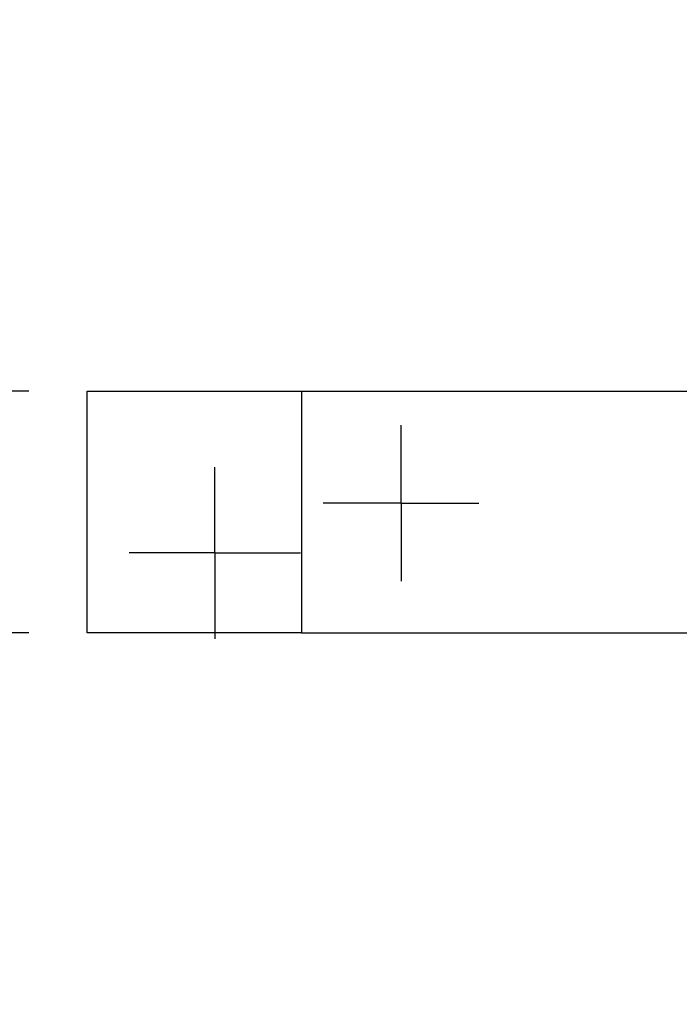
# Model space of a CAD drawing. Units: millimetres. Extents: x 9 to 423, y 3 to 277.
# Drawn here: x 92 to 104, y 185 to 202 of the extents above; entities that cross this region are included whole.
import ezdxf

# ---------------------------------------------------------------- set-up
doc = ezdxf.new("R2010")
doc.units = ezdxf.units.MM
doc.layers.add('FORMAT', color=7, linetype='Continuous')
doc.styles.add('SLDTEXTSTYLE2', font='TXT', dxfattribs={"width": 0.75})
doc.dimstyles.new('SLDDIMSTYLE1', dxfattribs={"dimtxt": 3.5, "dimasz": 3.556, "dimexe": 0, "dimexo": 0.0625, "dimgap": 0.875, "dimtad": 1, "dimlfac": 3, "dimrnd": 1e-09, "dimzin": 4, "dimdsep": 46, "dimtxsty": 'SLDTEXTSTYLE2', "dimblk1": 'CLOSED', "dimblk2": 'CLOSED', "dimsah": 1, "dimcen": 0.09, "dimadec": 0, "dimazin": 1, "dimtfac": 1, "dimtmove": 0, "dimatfit": 0, "dimldrblk": 'CLOSED', "dimfxl": 1, "dimfrac": 2, "dimtolj": 1, "dimtzin": 12, "dimarcsym": 0})

# ---------------------------------------------------------------- blocks, each defined once
blk = doc.blocks.new('_Closed')
at = {"color": 0, "linetype": 'ByBlock', "lineweight": -2}
for p, q in [((-1, 0.166667), (0, 0)), ((-1, 0.166667), (-1, -0.166667)), ((0, 0), (-1, -0.166667)), ((0, 0), (-1, 0))]:
    blk.add_line(p, q, dxfattribs=at)
blk = doc.blocks.new('_D_2')
at = {"layer": 'FORMAT'}
for p, q in [((83.569, 195.912), (83.569, 202.262)), ((69.179, 196.957), (69.179, 198.023)), ((69.179, 198.023), (78.332, 198.023)), ((78.332, 198.023), (78.332, 196.957)), ((92.569, 195.912), (82.569, 195.912)), ((83.569, 195.912), (83.569, 191.779)), ((73.397, 191.389), (73.397, 195)), ((92.569, 191.779), (82.569, 191.779)), ((83.569, 191.779), (83.569, 185.429)), ((69.179, 190.876), (69.179, 189.809)), ((78.332, 189.809), (78.332, 190.876)), ((69.179, 189.809), (78.332, 189.809))]:
    blk.add_line(p, q, dxfattribs=at)
at = {"layer": 'FORMAT', "xscale": 3.556, "yscale": 3.556}
for p, rotation in [((83.569, 195.912), 270), ((83.569, 191.779), 90)]:
    blk.add_blockref('_Closed', p, dxfattribs=dict(at, rotation=rotation))
at = {"layer": 'FORMAT', "char_height": 3.5, "attachment_point": 1, "rotation": 90, "style": 'SLDTEXTSTYLE2'}
for s, insert in [('12.40', (79.057, 188.098)), ('"', (71.75, 195.513)), ('2', (73.821, 191.901)), ('1', (69.192, 191.901))]:
    blk.add_mtext(s, dxfattribs=dict(at, insert=insert))
blk = doc.blocks.new('SW_CENTERMARKSYMBOL_50')
at = {"layer": 'FORMAT', "color": 0}
for p, q in [((0, 0.833), (0, 1.333)), ((0, 0), (0, 0.833)), ((-0.833, 0), (-1.333, 0)), ((0, 0), (-0.833, 0)), ((0, 0), (0, -0.833)), ((0, 0), (0.833, 0)), ((0.833, 0), (1.333, 0)), ((0, -0.833), (0, -1.333))]:
    blk.add_line(p, q, dxfattribs=at)
blk = doc.blocks.new('SW_CENTERMARKSYMBOL_52')
at = {"layer": 'FORMAT', "color": 0}
for p, q in [((0, 0.833), (0, 1.467)), ((0, 0), (0, 0.833)), ((-0.833, 0), (-1.467, 0)), ((0, 0), (-0.833, 0)), ((0, 0), (0, -0.833)), ((0, 0), (0.833, 0)), ((0.833, 0), (1.467, 0)), ((0, -0.833), (0, -1.467))]:
    blk.add_line(p, q, dxfattribs=at)

msp = doc.modelspace()

# ---------------------------------------------------------------- linework, layer by layer
at = {"color": 7, "linetype": 'Continuous', "lineweight": 25}
for p, q in [((93.5691, 191.7789), (93.5691, 195.9122)), ((93.5691, 195.9122), (97.2358, 195.9122)), ((97.2358, 195.9122), (97.2358, 191.7789)), ((97.2358, 195.9122), (187.0358, 195.9122)), ((97.2358, 191.7789), (93.5691, 191.7789)), ((97.2358, 191.7789), (187.0358, 191.7789))]:
    msp.add_line(p, q, dxfattribs=at)

# ---------------------------------------------------------------- block references
at = {"layer": 'FORMAT'}
for name, p in [('SW_CENTERMARKSYMBOL_50', (98.9358, 193.9956)), ('SW_CENTERMARKSYMBOL_52', (95.7525, 193.1456))]:
    msp.add_blockref(name, p, dxfattribs=at)

# ---------------------------------------------------------------- dimensions: what is measured, and where the dimension line sits
dim = msp.add_linear_dim(base=(83.5691, 191.7789), p1=(93.5691, 195.9122), p2=(93.5691, 191.7789), angle=90, dimstyle='SLDDIMSTYLE1', dxfattribs=at)
dim.commit()
dim.dimension.update_dxf_attribs({"geometry": '_D_2', "text_midpoint": (83.5691, 193.9164), "dimtype": 160})

doc.saveas('drawing.dxf')
